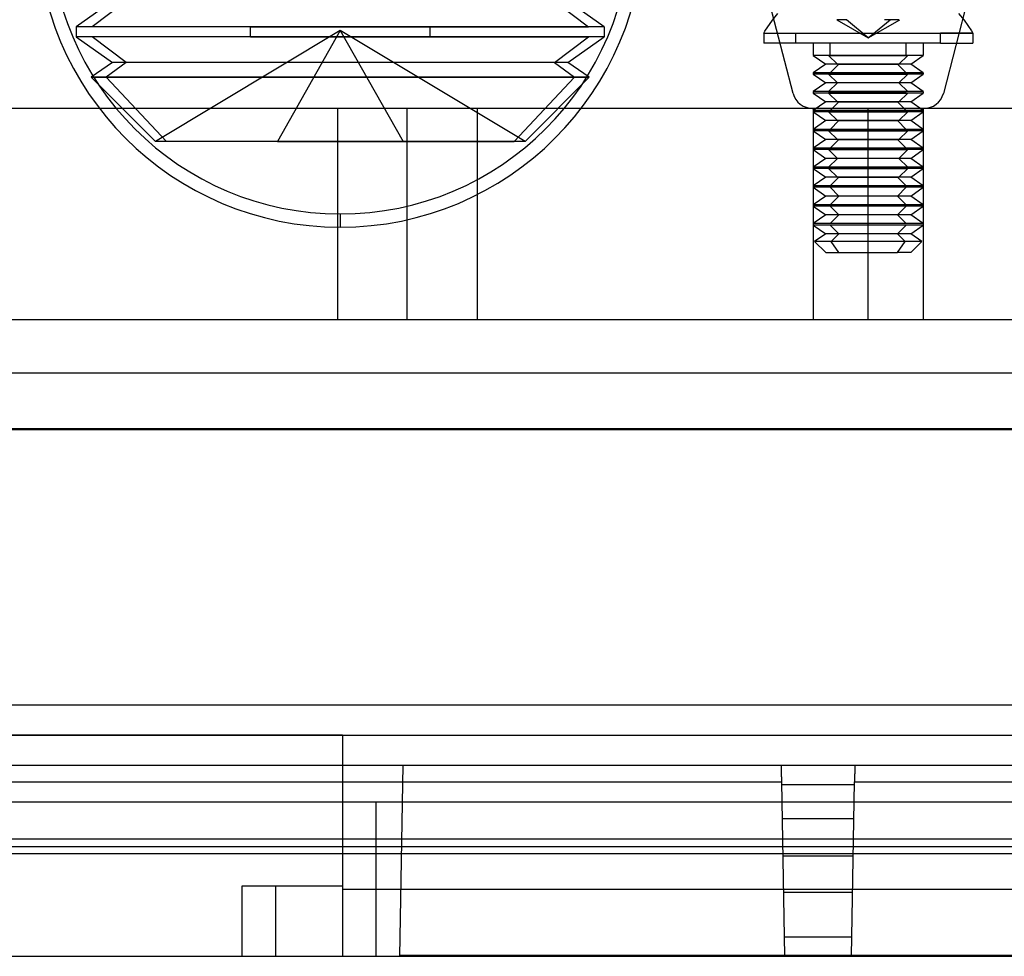
# Model space of a CAD drawing. Units: millimetres. Extents: x -59 to 60, y -19 to 56.
# Drawn here: x -32 to 5, y -19 to 17 of the extents above; entities that cross this region are included whole.
import ezdxf

# ---------------------------------------------------------------- set-up
doc = ezdxf.new("R2010")
doc.units = ezdxf.units.MM
doc.layers.add('MAIN-1', color=7, linetype='Continuous')
doc.layers.add('MAIN-2', color=7, linetype='Continuous')

msp = doc.modelspace()

# ---------------------------------------------------------------- linework, layer by layer
at = {"layer": 'MAIN-1'}
for p, q in [((-46.494, 1.188), (46.494, 1.188)), ((-45.73, 1.162), (45.73, 1.162)), ((-59.182, -9.269), (55.372, -9.269)), ((-19.914, -10.414), (-40.386, -10.414)), ((-19.914, -10.414), (-19.914, -16.129)), ((-19.914, -12.954), (-40.386, -12.954)), ((-19.914, -14.351), (-40.386, -14.351)), ((-19.914, -14.642), (-40.386, -14.642)), ((-40.386, -14.896), (-19.914, -14.896)), ((-23.724, -18.796), (-23.724, -16.129)), ((-23.724, -16.129), (-19.914, -16.129)), ((-36.576, -18.796), (-23.724, -18.796)), ((-23.724, -18.796), (23.724, -18.796))]:
    msp.add_line(p, q, dxfattribs=at)
at = {"layer": 'MAIN-2'}
for p, q in [((-2.846, 13.905), (-8.693, 36.513)), ((8.693, 36.513), (2.846, 13.905)), ((-28.629, 17.394), (-30.003, 16.432)), ((-28.114, 17.394), (-29.406, 16.432)), ((-11.891, 17.394), (-10.599, 16.432)), ((-10.003, 16.432), (-11.377, 17.394)), ((-3.633, 16.679), (-3.423, 16.934)), ((3.419, 16.937), (3.634, 16.678)), ((-23.406, 16.432), (-30.003, 16.432)), ((-30.003, 16.432), (-30.003, 16.041)), ((-16.599, 16.432), (-29.406, 16.432)), ((-23.406, 16.432), (-10.599, 16.432)), ((-23.406, 16.041), (-23.406, 16.432)), ((-16.599, 16.041), (-16.599, 16.432)), ((-10.003, 16.432), (-16.599, 16.432)), ((-10.003, 16.432), (-10.003, 16.041)), ((-3.917, 16.265), (-3.633, 16.679)), ((-0.825, 16.697), (-1.194, 16.697)), ((-1.194, 16.697), (0, 16.008)), ((0, 16.008), (-0.825, 16.697)), ((0, 16.008), (0.825, 16.697)), ((0, 16.008), (1.194, 16.697)), ((1.16, 16.697), (0.619, 16.697)), ((3.634, 16.678), (3.91, 16.277)), ((-23.406, 16.041), (-30.003, 16.041)), ((-30.003, 16.041), (-28.629, 15.079)), ((-28.114, 15.079), (-29.406, 16.041)), ((-16.599, 16.041), (-29.406, 16.041)), ((-20.003, 16.285), (-27.003, 12.079)), ((-23.406, 16.041), (-10.599, 16.041)), ((-20.003, 16.285), (-22.385, 12.079)), ((-13.003, 12.079), (-20.003, 16.285)), ((-20.003, 16.285), (-17.62, 12.079)), ((-10.003, 16.041), (-16.599, 16.041)), ((-11.891, 15.079), (-10.599, 16.041)), ((-11.377, 15.079), (-10.003, 16.041)), ((-3.962, 16.189), (-3.917, 16.265)), ((-3.962, 16.189), (2.74, 16.189)), ((-3.962, 16.189), (-3.962, 16.189)), ((-3.962, 16.189), (-2.74, 16.189)), ((-3.962, 16.189), (-3.962, 15.808)), ((-2.74, 15.808), (-2.74, 16.189)), ((-2.74, 16.189), (3.962, 16.189)), ((2.74, 15.808), (2.74, 16.189)), ((3.962, 16.189), (2.74, 16.189)), ((3.91, 16.277), (3.962, 16.189)), ((3.962, 16.189), (3.962, 16.189)), ((3.962, 16.189), (3.962, 15.808)), ((2.74, 15.808), (-3.962, 15.808)), ((-2.083, 15.808), (-2.083, 15.346)), ((-1.44, 15.346), (-1.44, 15.808)), ((1.44, 15.346), (1.44, 15.808)), ((2.083, 15.808), (2.083, 15.346)), ((2.74, 15.808), (3.962, 15.808)), ((-1.44, 15.346), (-2.083, 15.346)), ((-2.083, 15.346), (-1.61, 15.016)), ((-1.505, 15.346), (1.44, 15.346)), ((-1.163, 15.016), (-1.505, 15.346)), ((1.505, 15.346), (-1.44, 15.346)), ((1.163, 15.016), (1.505, 15.346)), ((2.083, 15.346), (1.44, 15.346)), ((1.61, 15.016), (2.083, 15.346)), ((-28.629, 15.079), (-29.437, 14.513)), ((-28.114, 15.079), (-28.873, 14.513)), ((-11.891, 15.079), (-28.629, 15.079)), ((-11.377, 15.079), (-28.114, 15.079)), ((-11.891, 15.079), (-11.132, 14.513)), ((-10.568, 14.513), (-11.377, 15.079)), ((-1.61, 15.016), (-2.083, 14.685)), ((-1.113, 15.016), (-1.61, 15.016)), ((-1.113, 15.016), (-1.44, 14.685)), ((-1.163, 15.016), (1.113, 15.016)), ((1.163, 15.016), (-1.113, 15.016)), ((1.61, 15.016), (1.113, 15.016)), ((1.113, 15.016), (1.44, 14.685)), ((2.083, 14.685), (1.61, 15.016)), ((1.44, 14.685), (-2.083, 14.685)), ((-2.083, 14.685), (-2.083, 14.632)), ((-1.44, 14.632), (-2.083, 14.632)), ((-2.083, 14.632), (-1.61, 14.301)), ((-1.163, 14.301), (-1.505, 14.632)), ((-1.505, 14.632), (1.44, 14.632)), ((2.083, 14.685), (-1.44, 14.685)), ((1.505, 14.632), (-1.44, 14.632)), ((1.163, 14.301), (1.505, 14.632)), ((2.083, 14.632), (1.44, 14.632)), ((1.61, 14.301), (2.083, 14.632)), ((2.083, 14.685), (2.083, 14.632)), ((-28.873, 14.513), (-29.437, 14.513)), ((-29.437, 14.513), (-11.132, 14.513)), ((-29.437, 14.513), (-27.003, 12.079)), ((-26.585, 12.079), (-28.873, 14.513)), ((-10.568, 14.513), (-28.873, 14.513)), ((-13.42, 12.079), (-11.132, 14.513)), ((-13.003, 12.079), (-10.568, 14.513)), ((-11.132, 14.513), (-10.568, 14.513)), ((-1.61, 14.301), (-2.083, 13.97)), ((1.163, 14.301), (-1.61, 14.301)), ((-1.163, 14.301), (-1.505, 13.97)), ((1.61, 14.301), (-1.163, 14.301)), ((1.163, 14.301), (1.505, 13.97)), ((2.083, 13.97), (1.61, 14.301)), ((-2.846, 13.905), (-2.846, 13.905)), ((-2.846, 13.905), (-2.846, 13.905)), ((-1.44, 13.97), (-2.083, 13.97)), ((-2.083, 13.97), (-2.083, 13.917)), ((-1.44, 13.917), (-2.083, 13.917)), ((-2.083, 13.917), (-1.61, 13.587)), ((-1.505, 13.97), (1.44, 13.97)), ((-1.505, 13.917), (1.44, 13.917)), ((-1.163, 13.587), (-1.505, 13.917)), ((1.505, 13.97), (-1.44, 13.97)), ((1.505, 13.917), (-1.44, 13.917)), ((1.163, 13.587), (1.505, 13.917)), ((2.083, 13.97), (1.44, 13.97)), ((2.083, 13.917), (1.44, 13.917)), ((1.61, 13.587), (2.083, 13.917)), ((2.083, 13.97), (2.083, 13.917)), ((2.846, 13.905), (2.846, 13.905)), ((2.846, 13.905), (2.846, 13.905)), ((-1.61, 13.587), (-2.083, 13.256)), ((-1.113, 13.587), (-1.61, 13.587)), ((-1.113, 13.587), (-1.44, 13.256)), ((-1.163, 13.587), (1.113, 13.587)), ((1.163, 13.587), (-1.113, 13.587)), ((1.61, 13.587), (1.113, 13.587)), ((1.113, 13.587), (1.44, 13.256)), ((2.083, 13.256), (1.61, 13.587)), ((-28.488, 13.334), (-39.988, 13.334)), ((-27.888, 13.334), (-28.488, 13.334)), ((-27.285, 13.334), (-27.888, 13.334)), ((-26.679, 13.334), (-27.285, 13.334)), ((-26.07, 13.334), (-26.679, 13.334)), ((-25.456, 13.334), (-26.07, 13.334)), ((-24.837, 13.334), (-25.456, 13.334)), ((-24.213, 13.334), (-24.837, 13.334)), ((-23.582, 13.334), (-24.213, 13.334)), ((-22.943, 13.334), (-23.582, 13.334)), ((-22.295, 13.334), (-22.943, 13.334)), ((-21.64, 13.334), (-22.295, 13.334)), ((-20.986, 13.334), (-21.64, 13.334)), ((-20.331, 13.334), (-20.986, 13.334)), ((-19.678, 13.334), (-20.331, 13.334)), ((-20.113, 13.334), (-20.113, 5.334)), ((-19.024, 13.334), (-19.678, 13.334)), ((-18.371, 13.334), (-19.024, 13.334)), ((-17.718, 13.334), (-18.371, 13.334)), ((-17.069, 13.334), (-17.718, 13.334)), ((-17.463, 5.334), (-17.463, 13.334)), ((-17.463, 5.334), (-17.463, 13.334)), ((-16.429, 13.334), (-17.069, 13.334)), ((-15.796, 13.334), (-16.429, 13.334)), ((-15.171, 13.334), (-15.796, 13.334)), ((-14.552, 13.334), (-15.171, 13.334)), ((-14.812, 13.334), (-14.812, 5.334)), ((-13.937, 13.334), (-14.552, 13.334)), ((-13.327, 13.334), (-13.937, 13.334)), ((-12.721, 13.334), (-13.327, 13.334)), ((-12.118, 13.334), (-12.721, 13.334)), ((-11.517, 13.334), (-12.118, 13.334)), ((-2.109, 13.334), (-11.517, 13.334)), ((2.109, 13.334), (-2.109, 13.334)), ((-2.109, 13.334), (-2.109, 13.334)), ((-2.109, 13.334), (-2.109, 13.334)), ((-2.083, 13.334), (-2.083, 5.334)), ((1.44, 13.256), (-2.083, 13.256)), ((-2.083, 13.256), (-2.083, 13.203)), ((-1.44, 13.203), (-2.083, 13.203)), ((-2.083, 13.203), (-1.61, 12.872)), ((-1.505, 13.203), (1.44, 13.203)), ((-1.163, 12.872), (-1.505, 13.203)), ((2.083, 13.256), (-1.44, 13.256)), ((1.505, 13.203), (-1.44, 13.203)), ((0, 5.334), (0, 13.334)), ((0, 5.334), (0, 13.334)), ((1.163, 12.872), (1.505, 13.203)), ((2.083, 13.203), (1.44, 13.203)), ((1.61, 12.872), (2.083, 13.203)), ((2.083, 13.334), (2.083, 5.334)), ((2.083, 13.256), (2.083, 13.203)), ((2.109, 13.334), (2.109, 13.334)), ((11.517, 13.334), (2.109, 13.334)), ((2.109, 13.334), (2.109, 13.334)), ((-1.61, 12.872), (-2.083, 12.541)), ((-1.113, 12.872), (-1.61, 12.872)), ((-1.113, 12.872), (-1.44, 12.541)), ((-1.163, 12.872), (1.113, 12.872)), ((1.163, 12.872), (-1.113, 12.872)), ((1.61, 12.872), (1.113, 12.872)), ((1.113, 12.872), (1.44, 12.541)), ((2.083, 12.541), (1.61, 12.872)), ((1.44, 12.541), (-2.083, 12.541)), ((-2.083, 12.541), (-2.083, 12.488)), ((-1.44, 12.488), (-2.083, 12.488)), ((-2.083, 12.488), (-1.61, 12.158)), ((-1.505, 12.488), (1.44, 12.488)), ((-1.163, 12.158), (-1.505, 12.488)), ((2.083, 12.541), (-1.44, 12.541)), ((1.505, 12.488), (-1.44, 12.488)), ((1.163, 12.158), (1.505, 12.488)), ((2.083, 12.488), (1.44, 12.488)), ((1.61, 12.158), (2.083, 12.488)), ((2.083, 12.541), (2.083, 12.488)), ((-22.385, 12.079), (-27.003, 12.079)), ((-17.62, 12.079), (-26.585, 12.079)), ((-22.385, 12.079), (-13.42, 12.079)), ((-13.003, 12.079), (-17.62, 12.079)), ((-1.61, 12.158), (-2.083, 11.827)), ((-1.113, 12.158), (-1.61, 12.158)), ((-1.113, 12.158), (-1.44, 11.827)), ((-1.163, 12.158), (1.113, 12.158)), ((1.163, 12.158), (-1.113, 12.158)), ((1.61, 12.158), (1.113, 12.158)), ((1.113, 12.158), (1.44, 11.827)), ((2.083, 11.827), (1.61, 12.158)), ((1.44, 11.827), (-2.083, 11.827)), ((-2.083, 11.827), (-2.083, 11.774)), ((-1.44, 11.774), (-2.083, 11.774)), ((-2.083, 11.774), (-1.61, 11.443)), ((-1.163, 11.443), (-1.505, 11.774)), ((-1.505, 11.774), (1.44, 11.774)), ((2.083, 11.827), (-1.44, 11.827)), ((1.505, 11.774), (-1.44, 11.774)), ((1.163, 11.443), (1.505, 11.774)), ((2.083, 11.774), (1.44, 11.774)), ((1.61, 11.443), (2.083, 11.774)), ((2.083, 11.827), (2.083, 11.774)), ((-1.61, 11.443), (-2.083, 11.112)), ((1.163, 11.443), (-1.61, 11.443)), ((-1.163, 11.443), (-1.505, 11.112)), ((1.61, 11.443), (-1.163, 11.443)), ((1.163, 11.443), (1.505, 11.112)), ((2.083, 11.112), (1.61, 11.443)), ((-1.44, 11.112), (-2.083, 11.112)), ((-2.083, 11.112), (-2.083, 11.059)), ((-1.44, 11.059), (-2.083, 11.059)), ((-2.083, 11.059), (-1.61, 10.729)), ((-1.505, 11.112), (1.44, 11.112)), ((-1.505, 11.059), (1.44, 11.059)), ((-1.163, 10.729), (-1.505, 11.059)), ((1.505, 11.112), (-1.44, 11.112)), ((1.505, 11.059), (-1.44, 11.059)), ((1.163, 10.729), (1.505, 11.059)), ((2.083, 11.112), (1.44, 11.112)), ((2.083, 11.059), (1.44, 11.059)), ((1.61, 10.729), (2.083, 11.059)), ((2.083, 11.112), (2.083, 11.059)), ((-1.61, 10.729), (-2.083, 10.398)), ((-1.113, 10.729), (-1.61, 10.729)), ((-1.113, 10.729), (-1.44, 10.398)), ((-1.163, 10.729), (1.113, 10.729)), ((1.163, 10.729), (-1.113, 10.729)), ((1.61, 10.729), (1.113, 10.729)), ((1.113, 10.729), (1.44, 10.398)), ((2.083, 10.398), (1.61, 10.729)), ((1.44, 10.398), (-2.083, 10.398)), ((-2.083, 10.398), (-2.083, 10.345)), ((1.44, 10.345), (-2.083, 10.345)), ((-2.083, 10.345), (-1.61, 10.014)), ((2.083, 10.398), (-1.44, 10.398)), ((2.083, 10.345), (-1.44, 10.345)), ((-1.113, 10.014), (-1.44, 10.345)), ((1.113, 10.014), (1.44, 10.345)), ((1.61, 10.014), (2.083, 10.345)), ((2.083, 10.398), (2.083, 10.345)), ((-1.61, 10.014), (-2.083, 9.683)), ((1.113, 10.014), (-1.61, 10.014)), ((-1.113, 10.014), (-1.44, 9.683)), ((1.61, 10.014), (-1.113, 10.014)), ((1.113, 10.014), (1.44, 9.683)), ((2.083, 9.683), (1.61, 10.014)), ((-20.003, 9.334), (-20.003, 8.834)), ((-20.003, 9.334), (-20.003, 8.834)), ((1.44, 9.683), (-2.083, 9.683)), ((-2.083, 9.683), (-2.083, 9.63)), ((1.44, 9.63), (-2.083, 9.63)), ((-2.083, 9.63), (-1.61, 9.3)), ((2.083, 9.683), (-1.44, 9.683)), ((2.083, 9.63), (-1.44, 9.63)), ((-1.113, 9.3), (-1.44, 9.63)), ((1.113, 9.3), (1.44, 9.63)), ((1.61, 9.3), (2.083, 9.63)), ((2.083, 9.683), (2.083, 9.63)), ((-1.61, 9.3), (-2.083, 8.969)), ((1.44, 8.969), (-2.083, 8.969)), ((-2.083, 8.969), (-2.083, 8.916)), ((1.113, 9.3), (-1.61, 9.3)), ((-1.113, 9.3), (-1.44, 8.969)), ((2.083, 8.969), (-1.44, 8.969)), ((1.61, 9.3), (-1.113, 9.3)), ((1.113, 9.3), (1.44, 8.969)), ((2.083, 8.969), (1.61, 9.3)), ((2.083, 8.969), (2.083, 8.916)), ((1.44, 8.916), (-2.083, 8.916)), ((-2.083, 8.916), (-1.61, 8.585)), ((-1.61, 8.585), (-2.031, 8.291)), ((1.113, 8.585), (-1.61, 8.585)), ((2.083, 8.916), (-1.44, 8.916)), ((-1.113, 8.585), (-1.44, 8.916)), ((-1.113, 8.585), (-1.404, 8.291)), ((1.61, 8.585), (-1.113, 8.585)), ((1.113, 8.585), (1.44, 8.916)), ((1.113, 8.585), (1.404, 8.291)), ((1.61, 8.585), (2.083, 8.916)), ((2.031, 8.291), (1.61, 8.585)), ((1.404, 8.291), (-2.031, 8.291)), ((-2.031, 8.291), (-1.61, 7.871)), ((2.031, 8.291), (-1.404, 8.291)), ((-1.113, 7.871), (-1.404, 8.291)), ((1.113, 7.871), (1.404, 8.291)), ((1.61, 7.871), (2.031, 8.291)), ((-1.61, 7.871), (1.113, 7.871)), ((1.61, 7.871), (1.113, 7.871)), ((-40.066, 5.334), (40.066, 5.334)), ((-39.238, 5.334), (39.238, 5.334)), ((42.08, 3.302), (-42.08, 3.302)), ((46.494, 1.188), (-46.494, 1.188)), ((-46.946, -10.414), (46.946, -10.414)), ((-42.672, -11.555), (-17.628, -11.555)), ((-17.628, -11.555), (-17.754, -18.796)), ((-17.628, -11.555), (17.628, -11.555)), ((-17.628, -11.555), (-17.628, -11.555)), ((-3.301, -11.555), (-3.301, -11.555)), ((-3.301, -11.555), (-3.301, -11.558)), ((-3.301, -11.555), (-3.301, -11.555)), ((-3.301, -11.558), (-3.301, -11.563)), ((-3.301, -11.563), (-3.301, -11.569)), ((-0.509, -11.555), (-0.509, -11.555)), ((-0.509, -11.555), (-0.509, -11.555)), ((-0.509, -11.555), (-0.509, -11.558)), ((-0.509, -11.558), (-0.509, -11.563)), ((-0.509, -11.563), (-0.509, -11.569)), ((-3.301, -11.569), (-3.301, -11.578)), ((-3.301, -11.578), (-3.301, -11.589)), ((-3.301, -11.589), (-3.301, -11.602)), ((-3.301, -11.602), (-3.3, -11.617)), ((-3.3, -11.617), (-3.3, -11.634)), ((-3.3, -11.634), (-3.3, -11.653)), ((-3.3, -11.653), (-3.299, -11.675)), ((-3.299, -11.675), (-3.299, -11.698)), ((-3.299, -11.698), (-3.298, -11.723)), ((-3.298, -11.723), (-3.298, -11.75)), ((-3.298, -11.75), (-3.297, -11.779)), ((-3.297, -11.779), (-3.297, -11.809)), ((-3.297, -11.809), (-3.296, -11.84)), ((-3.296, -11.84), (-3.296, -11.872)), ((-3.296, -11.872), (-3.295, -11.906)), ((-3.295, -11.906), (-3.295, -11.939)), ((-0.514, -11.872), (-0.515, -11.906)), ((-0.515, -11.906), (-0.515, -11.939)), ((-0.513, -11.809), (-0.514, -11.84)), ((-0.514, -11.84), (-0.514, -11.872)), ((-0.512, -11.75), (-0.513, -11.779)), ((-0.513, -11.779), (-0.513, -11.809)), ((-0.511, -11.698), (-0.512, -11.723)), ((-0.512, -11.723), (-0.512, -11.75)), ((-0.51, -11.653), (-0.511, -11.675)), ((-0.511, -11.675), (-0.511, -11.698)), ((-0.509, -11.602), (-0.51, -11.617)), ((-0.51, -11.617), (-0.51, -11.634)), ((-0.51, -11.634), (-0.51, -11.653)), ((-0.509, -11.569), (-0.509, -11.578)), ((-0.509, -11.578), (-0.509, -11.589)), ((-0.509, -11.589), (-0.509, -11.602)), ((-56.78, -12.179), (-3.291, -12.179)), ((-3.295, -11.939), (-3.294, -11.974)), ((-3.294, -11.974), (-3.293, -12.008)), ((-3.293, -12.008), (-3.293, -12.043)), ((-3.293, -12.043), (-3.292, -12.077)), ((-3.292, -12.077), (-3.292, -12.111)), ((-3.292, -12.111), (-3.291, -12.145)), ((-3.291, -12.145), (-3.291, -12.179)), ((-3.291, -12.179), (-3.175, -18.796)), ((-3.289, -12.288), (-0.521, -12.288)), ((-0.635, -18.796), (-0.519, -12.179)), ((-0.518, -12.111), (-0.519, -12.145)), ((-0.519, -12.145), (-0.519, -12.179)), ((-0.519, -12.179), (52.97, -12.179)), ((-0.517, -12.043), (-0.518, -12.077)), ((-0.518, -12.077), (-0.518, -12.111)), ((-0.516, -11.974), (-0.517, -12.008)), ((-0.517, -12.008), (-0.517, -12.043)), ((-0.515, -11.939), (-0.516, -11.974)), ((-19.914, -12.954), (-19.914, -12.954)), ((-19.914, -12.954), (-19.914, -12.954)), ((-19.914, -12.954), (-19.914, -12.954)), ((-18.644, -12.954), (-19.914, -12.954)), ((18.644, -12.954), (-18.644, -12.954)), ((-18.644, -18.796), (-18.644, -12.954)), ((-18.644, -18.796), (-18.644, -12.954)), ((-0.544, -13.589), (-3.266, -13.589)), ((19.914, -14.351), (-19.914, -14.351)), ((19.914, -14.642), (-19.914, -14.642)), ((-19.914, -14.896), (19.914, -14.896)), ((-3.242, -14.986), (-0.568, -14.986)), ((-3.242, -14.986), (-0.568, -14.986)), ((-23.724, -16.129), (-23.724, -16.129)), ((-23.724, -16.129), (-23.724, -16.129)), ((-22.454, -16.129), (-22.454, -18.796)), ((-22.454, -16.129), (-22.454, -16.129)), ((-19.914, -16.129), (-19.914, -16.129)), ((-19.914, -16.129), (-19.914, -18.796)), ((-19.914, -16.129), (-19.914, -16.129)), ((-19.914, -16.256), (19.914, -16.256)), ((-0.593, -16.383), (-3.217, -16.383)), ((-3.188, -18.063), (-0.622, -18.063)), ((-23.724, -18.796), (-23.724, -18.796)), ((-23.724, -18.796), (-23.724, -18.796)), ((-22.454, -18.796), (-22.454, -18.796)), ((-19.914, -18.796), (-19.914, -18.796)), ((-19.914, -18.796), (-19.914, -18.796)), ((-19.914, -18.796), (-19.914, -18.796)), ((-19.914, -18.796), (-19.914, -18.796)), ((17.754, -18.767), (-17.754, -18.767)), ((-17.754, -18.796), (-17.754, -18.796)), ((-3.175, -18.796), (-3.175, -18.796)), ((-0.635, -18.796), (-0.635, -18.796))]:
    msp.add_line(p, q, dxfattribs=at)
for centre, radius, start, end in [((-20.003, 20.334), 11.5, 90, 270), ((-20.003, 20.334), 11.5, 90, 270), ((-20.003, 20.334), 11.5, 270, 90), ((-20.003, 20.334), 11.5, 270, 90), ((-20.003, 20.334), 11, 180, 270), ((-20.003, 20.334), 11, 270, 0), ((-2.109, 14.096), 0.762, 194.5, 270), ((2.109, 14.096), 0.762, 270, 345.5)]:
    msp.add_arc(centre, radius, start, end, dxfattribs=at)

doc.saveas('drawing.dxf')
